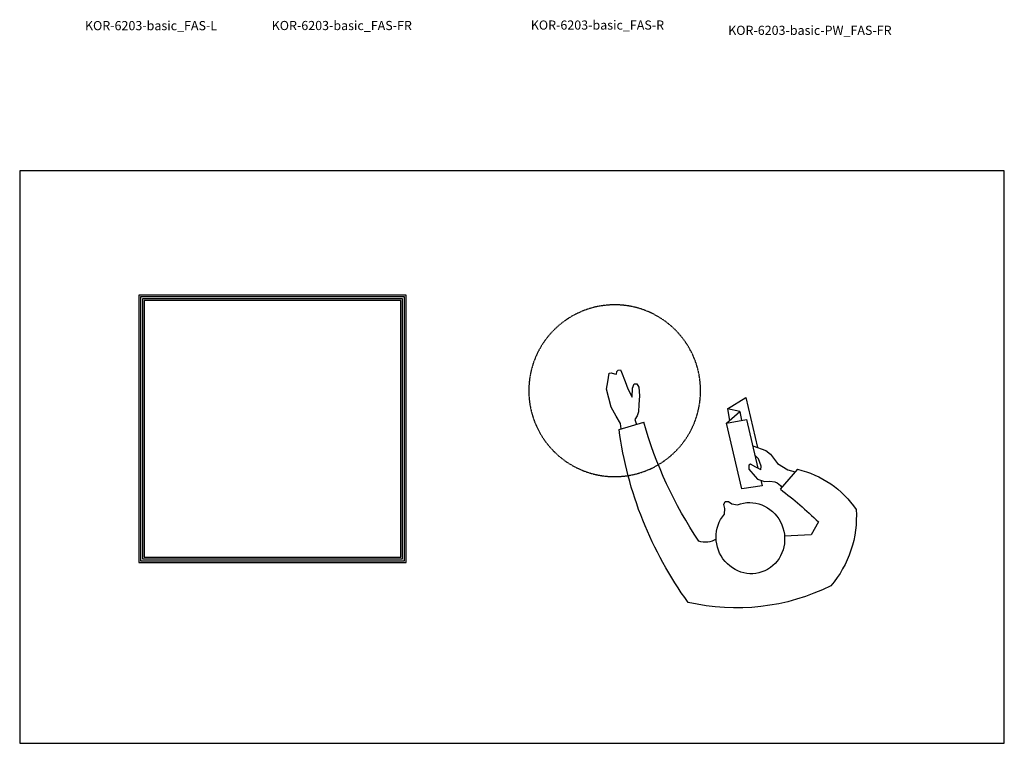
# Model space of a CAD drawing. Units: millimetres. Extents: x 101 to 101628, y -1926 to 70996.
# Drawn here: x 5861 to 10161, y 30216 to 33375 of the extents above; entities that cross this region are included whole.
import ezdxf

# ---------------------------------------------------------------- set-up
doc = ezdxf.new("R2010")
doc.units = ezdxf.units.MM
doc.header["$LTSCALE"] = 3
doc.linetypes.add('DASHED', pattern=[0.75, 0.5, -0.25])
doc.layers.add('KORPINEN-info', color=4, linetype='Continuous')
doc.styles.get("Standard").update_dxf_attribs({"font": 'arial.ttf'})

# ---------------------------------------------------------------- blocks, each defined once
blk = doc.blocks.new('SYMBOLI-katisyys')
for p, q in [((-156.7, 264.4), (-178.5, 192.5)), ((-217, -51), (-250, -105)), ((-210, -87), (-217, -51)), ((-217, -51), (-183.2, -57.4)), ((-175.5, -49), (-210, -87)), ((-250, -105), (-104.8, -138.7)), ((-210, -87), (-183.7, -92)), ((-41.4, -255.4), (16.9, -205.3))]:
    blk.add_line(p, q)
for points in [[(-158.7, 257.9), (-174.7, 259.8), (-196.2, 273.1), (-222.2, 287.5), (-275, 300.4), (-296, 296.6), (-320.8, 292.8), (-322.3, 286.8), (-319.1, 277.9), (-318.3, 272.1), (-326.1, 270.6), (-329.9, 266.9), (-331, 260.4), (-324.5, 256.7), (-296.7, 246.2), (-275.9, 239), (-251.2, 226.3), (-277.2, 225.3), (-289.8, 220.7), (-290.1, 212.7), (-280.2, 206.7), (-254.7, 204.9), (-229.8, 206.4), (-208.6, 207.6), (-196.8, 211.8), (-186.2, 217.9), (-172.1, 213.7)], [(-9.4, -148.4), (6.9, -152.2), (16, -93.4), (-175.5, -49), (-186.6, -107.1), (-44.5, -140.2)], [(-40, -149), (-43.5, -142.2), (-47.7, -133.8), (-56.6, -118.7), (-53.7, -113.2), (-42, -113.2), (-20.5, -132.3), (-12.8, -138.6), (-5.5, -159.4), (-6.6, -174.7), (-4.7, -189.7)], [(-109.8, -125), (-95.9, -162.9), (-85.8, -176.5), (-58.3, -197), (-39.6, -227), (-33.8, -248.8)], [(-40, -149), (-50.3, -149.6), (-71.6, -141.3), (-82.3, -131.4)], [(111.8, -316), (149, -295), (153.1, -217.5)]]:
    blk.add_lwpolyline(points)
at = {"color": 1}
blk.add_lwpolyline([(89.1, -42.3), (73.3, -43.7), (61.3, -41.1), (52.2, -44.8), (52.1, -54.7), (59.4, -64), (61.9, -80.5)], dxfattribs=at)
at = {"color": 1, "linetype": 'DASHED'}
blk.add_circle((-270, 277), 250, dxfattribs=at)
for centre, radius, start, end in [((-303.5, -831.7), 1105.8, 54.0271, 82.3759), ((-518.3, -995.7), 1235.8, 56.264, 74.0387), ((-255.9, -77.6), 618.3, 333.6139, 13.1718), ((114.1, 13), 57.2, 326.9045, 19.4439), ((28.6, -179.3), 34.9, 197.2905, 240.9684), ((867.4, 427.3), 1060, 216.6461, 224.5335), ((231.9, -193), 280.3, 192.8572, 236.2156), ((95.9, -114.5), 312.2, 266.3536, 310.3457)]:
    blk.add_arc(centre, radius, start, end)
at = {"color": 1}
blk.add_ellipse((159, -118), major_axis=(-98.6, 33.5), ratio=0.954166, start_param=-0.043492, end_param=5.765431, dxfattribs=at)

msp = doc.modelspace()

# ---------------------------------------------------------------- linework, layer by layer
at = {"layer": 'KORPINEN-info', "color": 2}
msp.add_lwpolyline([(5860.9, 30215.6), (10160.9, 30215.6), (10160.9, 32715.6), (5860.9, 32715.6)], close=True, dxfattribs=at)
at = {"layer": 'KORPINEN-info', "color": 7}
for points in [[(6380.9, 31004.6), (7548.9, 31004.6), (7548.9, 32172.6), (6380.9, 32172.6)], [(6388.9, 31012.6), (7540.9, 31012.6), (7540.9, 32164.6), (6388.9, 32164.6)], [(6396.9, 31020.6), (7532.9, 31020.6), (7532.9, 32156.6), (6396.9, 32156.6)], [(6404.9, 31028.6), (7524.9, 31028.6), (7524.9, 32148.6), (6404.9, 32148.6)]]:
    msp.add_lwpolyline(points, close=True, dxfattribs=at)

# ---------------------------------------------------------------- block references
at = {"layer": 'KORPINEN-info', "xscale": -1.5, "yscale": 1.5, "zscale": 1.5, "rotation": 90}
msp.add_blockref('SYMBOLI-katisyys', (8874.8, 31350), dxfattribs=at)

# ---------------------------------------------------------------- texts
at = {"layer": 'KORPINEN-info'}
for s, p in [('KOR-6203-basic_FAS-L', (6145.9, 33329.1)), ('KOR-6203-basic_FAS-FR', (6961.4, 33329.6)), ('KOR-6203-basic_FAS-R', (8092.9, 33331.6)), ('KOR-6203-basic-PW_FAS-FR', (8954.9, 33308.6))]:
    msp.add_text(s, height=40, dxfattribs=at).set_placement(p)

doc.saveas('drawing.dxf')
